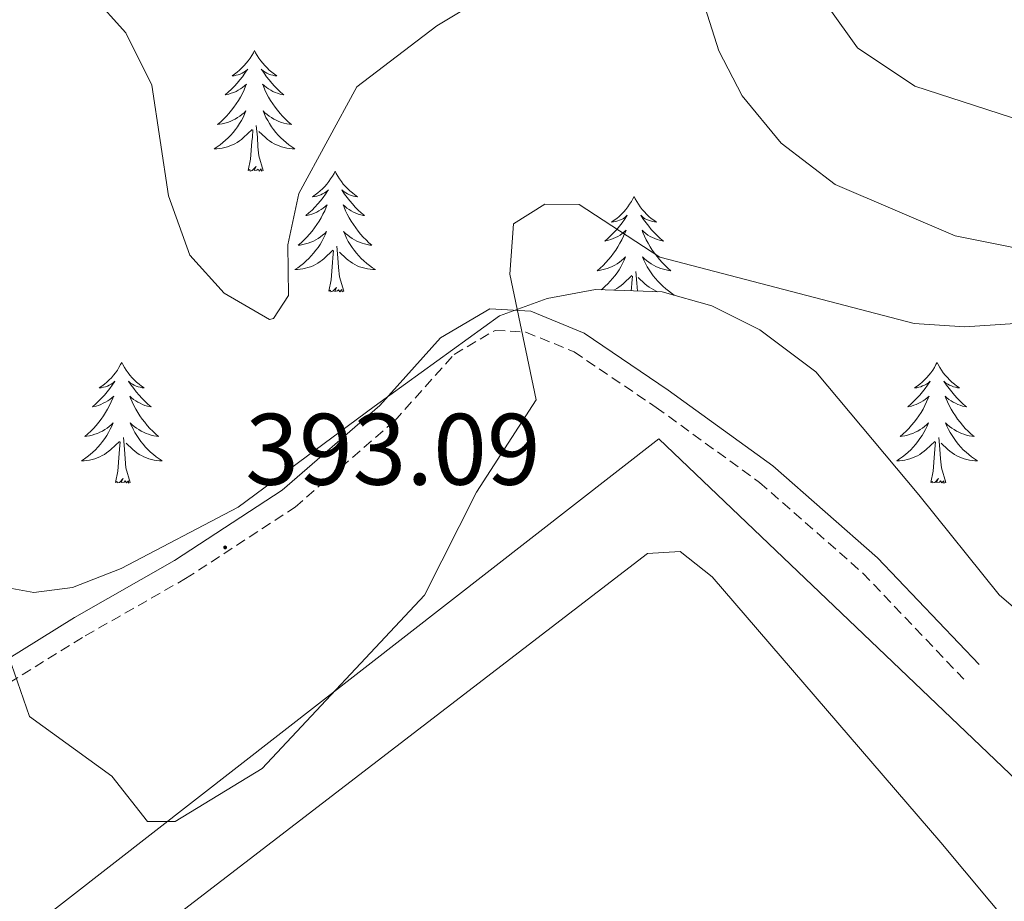
# Model space of a CAD drawing. Units: metres. Extents: x 600865 to 605363, y 4652423 to 4655457.
# Drawn here: x 604864 to 604961, y 4654391 to 4654478 of the extents above; entities that cross this region are included whole.
import ezdxf
from ezdxf.enums import TextEntityAlignment as Align

# ---------------------------------------------------------------- set-up
doc = ezdxf.new("R2010")
doc.units = ezdxf.units.M
doc.header["$MEASUREMENT"] = 0
doc.linetypes.add('TRAZOSX2', pattern=[1.5, 1, -0.5])
for name, color, linetype, lineweight in [('Carátula', 7, 'Continuous', 5), ('Level 15', 1, 'Continuous', 0), ('Level 20', 19, 'Continuous', 0), ('Level 21', 19, 'Continuous', 0), ('Level 35', 92, 'Continuous', 0), ('Level 36', 19, 'Continuous', 40), ('Level 41', 19, 'Continuous', 0), ('Level 5', 36, 'Continuous', 0), ('Level 52', 5, 'Continuous', 0), ('Level 7', 1, 'Continuous', 0)]:
    doc.layers.add(name, color=color, linetype=linetype, lineweight=lineweight)
doc.styles.add('Arial', font='ARIAL.TTF', dxfattribs={"height": 0.2})

# ---------------------------------------------------------------- blocks, each defined once
blk = doc.blocks.new('5PATER')
at = {"layer": 'Carátula', "linetype": 'Continuous', "lineweight": 5}
h = blk.add_hatch(color=250, dxfattribs=at)
edge = h.paths.add_edge_path()
edge.add_ellipse((0, 0.01), major_axis=(-1.33, -1.34), ratio=0.999422, start_angle=0, end_angle=360)

msp = doc.modelspace()

# ---------------------------------------------------------------- linework, layer by layer
at = {"layer": 'Level 15', "color": 5, "linetype": 'Continuous', "lineweight": 0}
msp.add_polyline3d([(604879.22, 4654389.53, 396.76), (604926.22, 4654425.6, 396.76), (604929.46, 4654425.78, 396.76), (604932.61, 4654423.28, 396.76), (604955.18, 4654397.09, 396.76), (605017.9, 4654322.02, 396.7), (605020.96, 4654317.13, 396.64), (605021, 4654316, 396.64), (605020.2, 4654313.95, 396.66), (605003.85, 4654298.78, 396.66), (604961, 4654263.89, 396.62), (604959.15, 4654264.66, 396.62), (604956.34, 4654266.86, 396.64), (604946.66, 4654278.18, 396.56), (604913.03, 4654319.55, 396.26), (604866.07, 4654375.44, 396.62), (604866.54, 4654377.82, 396.62), (604867.44, 4654379.81, 396.62), (604879.22, 4654389.53, 396.76)], dxfattribs=at)
at = {"layer": 'Level 20', "color": 19, "linetype": 'Continuous', "lineweight": 0, "ltscale": 0.5}
msp.add_polyline3d([(604852.37, 4654378.58, 395.03), (604927.34, 4654436.92, 395.01), (604987.25, 4654379.77, 393.78), (605039.61, 4654323.82, 396.47), (604959.48, 4654253.97, 395.01), (604852.37, 4654378.58, 395.03)], dxfattribs=at)
at = {"layer": 'Level 21', "color": 19, "linetype": 'Continuous', "lineweight": 0}
msp.add_polyline3d([(604832.66, 4654479.27, 389.91), (604830.1, 4654474.97, 390.66), (604828.77, 4654471.02, 391.24), (604823.02, 4654443.16, 394.57), (604823.37, 4654424, 396.18), (604824.13, 4654419.08, 396.4), (604828.73, 4654407.91, 396.38), (604836.48, 4654398.16, 396.14), (604848.66, 4654403.84, 395.33), (604859.42, 4654412.95, 395.01), (604869.64, 4654419.27, 393.78), (604879.53, 4654424.91, 392.91), (604890.16, 4654431.85, 392.83), (604899.8, 4654440.19, 394.06), (604905.78, 4654446.88, 394.83), (604910.66, 4654449.75, 394.85), (604914.69, 4654449.51, 395.11), (604919.96, 4654447.35, 395.83), (604928.27, 4654441.73, 396.3), (604938.59, 4654434.25, 396.66), (604948.94, 4654425.18, 396.96), (604958.96, 4654414.64, 396.7)], dxfattribs=at)
at = {"layer": 'Level 21', "color": 19, "linetype": 'TRAZOSX2', "lineweight": 0}
msp.add_polyline3d([(604837.82, 4654396.47, 395.9), (604849.8, 4654402.07, 395.33), (604860.65, 4654411.25, 395.01), (604870.71, 4654417.48, 393.78), (604880.62, 4654423.12, 392.91), (604891.42, 4654430.17, 392.83), (604901.27, 4654438.7, 394.06), (604907.12, 4654445.24, 394.83), (604911.17, 4654447.62, 394.85), (604914.22, 4654447.44, 395.11), (604918.97, 4654445.5, 395.83), (604927.07, 4654440.02, 396.3), (604937.29, 4654432.61, 396.66), (604947.49, 4654423.66, 396.96), (604957.44, 4654413.2, 396.7)], dxfattribs=at)
at = {"layer": 'Level 35', "color": 92, "linetype": 'Continuous', "lineweight": 0, "ltscale": 0.5}
msp.add_polyline3d([(604972.34, 4654411.76, 398.9), (604960.93, 4654421.51, 399.56), (604953.02, 4654431.38, 400.01), (604942.85, 4654443.51, 397.89), (604937.33, 4654447.66, 397.21), (604932.59, 4654450.05, 396.85), (604927.67, 4654451.42, 396.59), (604921.1, 4654451.64, 396.04), (604916.31, 4654450.75, 395.28), (604911.6, 4654449.04, 394.37), (604899.24, 4654440.11, 392.17), (604885.81, 4654430.17, 392.27), (604874.27, 4654424.12, 393.22), (604869.46, 4654422.23, 393.31), (604865.64, 4654421.74, 393.42), (604860.89, 4654422.6, 393.73), (604851.56, 4654426.73, 394.44), (604837.94, 4654434.97, 395.23), (604824.49, 4654442.12, 394.91), (604804.93, 4654453.98, 395.58), (604795.97, 4654458.27, 396.08), (604787.73, 4654460.94, 396.73), (604779.2, 4654461.35, 397.47), (604755.11, 4654458.6, 399)], dxfattribs=at)
at = {"layer": 'Level 36', "color": 92, "linetype": 'Continuous', "lineweight": 0}
for points in [[(604887.42, 4654475.24, 0.01), (604887.31, 4654475.02, 0.01), (604887.15, 4654474.75, 0.01), (604886.98, 4654474.48, 0.01), (604886.8, 4654474.23, 0.01), (604886.61, 4654473.98, 0.01), (604886.4, 4654473.74, 0.01), (604886.18, 4654473.52, 0.01), (604885.95, 4654473.3, 0.01), (604885.71, 4654473.1, 0.01), (604885.46, 4654472.9, 0.01), (604885.2, 4654472.73, 0.01), (604885.4, 4654472.75, 0.01), (604885.6, 4654472.79, 0.01), (604885.8, 4654472.84, 0.01), (604886, 4654472.91, 0.01), (604886.19, 4654473, 0.01), (604886.37, 4654473.1, 0.01), (604886.54, 4654473.21, 0.01), (604886.75, 4654473.4, 0.01), (604886.71, 4654473.33, 0.01), (604886.48, 4654472.99, 0.01), (604886.23, 4654472.65, 0.01), (604885.98, 4654472.33, 0.01), (604885.71, 4654472.01, 0.01), (604885.43, 4654471.71, 0.01), (604885.14, 4654471.41, 0.01), (604884.83, 4654471.13, 0.01), (604884.52, 4654470.86, 0.01), (604884.64, 4654470.88, 0.01), (604884.89, 4654470.94, 0.01), (604885.13, 4654471.01, 0.01), (604885.37, 4654471.1, 0.01), (604885.6, 4654471.2, 0.01), (604885.82, 4654471.32, 0.01), (604886.04, 4654471.45, 0.01), (604886.25, 4654471.6, 0.01), (604886.44, 4654471.75, 0.01), (604886.63, 4654471.92, 0.01), (604886.54, 4654471.7, 0.01), (604886.39, 4654471.34, 0.01), (604886.22, 4654470.99, 0.01), (604886.03, 4654470.64, 0.01), (604885.83, 4654470.3, 0.01), (604885.62, 4654469.97, 0.01), (604885.39, 4654469.65, 0.01), (604885.15, 4654469.34, 0.01), (604884.9, 4654469.03, 0.01), (604884.64, 4654468.74, 0.01), (604884.36, 4654468.46, 0.01), (604884.08, 4654468.19, 0.01), (604883.78, 4654467.93, 0.01), (604883.97, 4654467.96, 0.01), (604884.24, 4654468, 0.01), (604884.5, 4654468.07, 0.01), (604884.76, 4654468.14, 0.01), (604885.02, 4654468.24, 0.01), (604885.27, 4654468.35, 0.01), (604885.51, 4654468.47, 0.01), (604885.74, 4654468.61, 0.01), (604885.97, 4654468.76, 0.01), (604886.18, 4654468.92, 0.01), (604886.39, 4654469.1, 0.01), (604886.58, 4654469.29, 0.01), (604886.44, 4654468.96, 0.01)], [(604887.42, 4654475.24, 0.01), (604887.53, 4654475.02, 0.01), (604887.68, 4654474.75, 0.01), (604887.85, 4654474.48, 0.01), (604888.04, 4654474.23, 0.01), (604888.23, 4654473.98, 0.01), (604888.44, 4654473.74, 0.01), (604888.66, 4654473.52, 0.01), (604888.88, 4654473.3, 0.01), (604889.12, 4654473.1, 0.01), (604889.38, 4654472.9, 0.01), (604889.64, 4654472.73, 0.01), (604889.44, 4654472.75, 0.01), (604889.23, 4654472.79, 0.01), (604889.04, 4654472.84, 0.01), (604888.84, 4654472.91, 0.01), (604888.65, 4654473, 0.01), (604888.47, 4654473.1, 0.01), (604888.3, 4654473.21, 0.01), (604888.09, 4654473.4, 0.01), (604888.13, 4654473.33, 0.01), (604888.36, 4654472.99, 0.01), (604888.6, 4654472.65, 0.01), (604888.86, 4654472.33, 0.01), (604889.13, 4654472.01, 0.01), (604889.41, 4654471.71, 0.01), (604889.7, 4654471.41, 0.01), (604890, 4654471.13, 0.01), (604890.32, 4654470.86, 0.01), (604890.19, 4654470.88, 0.01), (604889.95, 4654470.94, 0.01), (604889.7, 4654471.01, 0.01), (604889.47, 4654471.1, 0.01), (604889.24, 4654471.2, 0.01), (604889.02, 4654471.32, 0.01), (604888.8, 4654471.45, 0.01), (604888.59, 4654471.6, 0.01), (604888.4, 4654471.75, 0.01), (604888.21, 4654471.92, 0.01), (604888.3, 4654471.7, 0.01), (604888.45, 4654471.34, 0.01), (604888.62, 4654470.99, 0.01), (604888.81, 4654470.64, 0.01), (604889.01, 4654470.3, 0.01), (604889.22, 4654469.97, 0.01), (604889.45, 4654469.65, 0.01), (604889.69, 4654469.34, 0.01), (604889.94, 4654469.03, 0.01), (604890.2, 4654468.74, 0.01), (604890.48, 4654468.46, 0.01), (604890.76, 4654468.19, 0.01), (604891.06, 4654467.93, 0.01), (604890.86, 4654467.96, 0.01), (604890.6, 4654468, 0.01), (604890.33, 4654468.07, 0.01), (604890.08, 4654468.14, 0.01), (604889.82, 4654468.24, 0.01), (604889.57, 4654468.35, 0.01), (604889.33, 4654468.47, 0.01), (604889.1, 4654468.61, 0.01), (604888.87, 4654468.76, 0.01), (604888.66, 4654468.92, 0.01), (604888.45, 4654469.1, 0.01), (604888.26, 4654469.29, 0.01), (604888.4, 4654468.96, 0.01)], [(604886.441, 4654468.956, 0.01), (604886.291, 4654468.636, 0.01), (604886.121, 4654468.316, 0.01), (604885.941, 4654468.016, 0.01), (604885.741, 4654467.717, 0.01), (604885.531, 4654467.427, 0.01), (604885.301, 4654467.157, 0.01), (604885.071, 4654466.887, 0.01), (604884.821, 4654466.627, 0.01), (604884.571, 4654466.377, 0.01), (604884.301, 4654466.147, 0.01), (604884.021, 4654465.927, 0.01), (604883.731, 4654465.717, 0.01), (604883.441, 4654465.527, 0.01), (604883.701, 4654465.537, 0.01), (604883.971, 4654465.557, 0.01), (604884.231, 4654465.597, 0.01), (604884.491, 4654465.657, 0.01), (604884.741, 4654465.727, 0.01), (604884.991, 4654465.817, 0.01), (604885.241, 4654465.917, 0.01), (604885.481, 4654466.037, 0.01), (604885.701, 4654466.167, 0.01), (604885.931, 4654466.317, 0.01), (604886.141, 4654466.467, 0.01), (604886.341, 4654466.637, 0.01), (604887.19, 4654467.437, 0.01)], [(604888.4, 4654468.956, 0.01), (604888.55, 4654468.637, 0.01), (604888.72, 4654468.317, 0.01), (604888.9, 4654468.017, 0.01), (604889.1, 4654467.717, 0.01), (604889.31, 4654467.427, 0.01), (604889.53, 4654467.157, 0.01), (604889.77, 4654466.887, 0.01), (604890.01, 4654466.627, 0.01), (604890.27, 4654466.377, 0.01), (604890.54, 4654466.147, 0.01), (604890.82, 4654465.927, 0.01), (604891.109, 4654465.718, 0.01), (604891.399, 4654465.528, 0.01), (604891.129, 4654465.538, 0.01), (604890.87, 4654465.558, 0.01), (604890.61, 4654465.598, 0.01), (604890.35, 4654465.658, 0.01), (604890.1, 4654465.727, 0.01), (604889.84, 4654465.817, 0.01), (604889.6, 4654465.917, 0.01), (604889.36, 4654466.037, 0.01), (604889.13, 4654466.167, 0.01), (604888.91, 4654466.317, 0.01), (604888.7, 4654466.467, 0.01), (604888.5, 4654466.637, 0.01), (604887.84, 4654467.257, 0.01)], [(604888.27, 4654463.39, 0.01), (604887.84, 4654464.83, 0.01), (604887.75, 4654465.74, 0.01), (604887.7, 4654466.69, 0.01), (604887.6, 4654467.85, 0.01)], [(604886.8, 4654463.39, 0.01), (604887.04, 4654464.51, 0.01), (604887.16, 4654466.25, 0.01), (604887.21, 4654466.69, 0.01), (604887.27, 4654467.41, 0.01)], [(604888.27, 4654463.39, 0.01), (604888.1, 4654463.32, 0.01), (604888.08, 4654463.56, 0.01), (604887.89, 4654463.34, 0.01), (604887.77, 4654463.54, 0.01), (604887.64, 4654463.44, 0.01), (604887.38, 4654463.38, 0.01), (604887.57, 4654463.78, 0.01), (604887.19, 4654463.4, 0.01), (604887, 4654463.34, 0.01), (604886.96, 4654463.5, 0.01), (604886.8, 4654463.39, 0.01)], [(604895.38, 4654463.32, 0.01), (604895.27, 4654463.11, 0.01), (604895.11, 4654462.83, 0.01), (604894.94, 4654462.56, 0.01), (604894.76, 4654462.31, 0.01), (604894.57, 4654462.06, 0.01), (604894.36, 4654461.82, 0.01), (604894.14, 4654461.6, 0.01), (604893.91, 4654461.38, 0.01), (604893.67, 4654461.18, 0.01), (604893.42, 4654460.99, 0.01), (604893.16, 4654460.81, 0.01), (604893.36, 4654460.83, 0.01), (604893.56, 4654460.87, 0.01), (604893.76, 4654460.92, 0.01), (604893.96, 4654460.99, 0.01), (604894.15, 4654461.08, 0.01), (604894.33, 4654461.18, 0.01), (604894.5, 4654461.29, 0.01), (604894.71, 4654461.48, 0.01), (604894.67, 4654461.42, 0.01), (604894.44, 4654461.07, 0.01), (604894.19, 4654460.73, 0.01), (604893.94, 4654460.41, 0.01), (604893.67, 4654460.09, 0.01), (604893.39, 4654459.79, 0.01), (604893.1, 4654459.49, 0.01), (604892.79, 4654459.21, 0.01), (604892.48, 4654458.94, 0.01), (604892.6, 4654458.96, 0.01), (604892.85, 4654459.02, 0.01), (604893.09, 4654459.09, 0.01), (604893.33, 4654459.18, 0.01), (604893.56, 4654459.28, 0.01), (604893.78, 4654459.4, 0.01), (604894, 4654459.53, 0.01), (604894.21, 4654459.68, 0.01), (604894.4, 4654459.84, 0.01), (604894.59, 4654460, 0.01), (604894.5, 4654459.78, 0.01), (604894.35, 4654459.42, 0.01), (604894.18, 4654459.07, 0.01), (604893.99, 4654458.72, 0.01), (604893.79, 4654458.38, 0.01), (604893.58, 4654458.05, 0.01), (604893.35, 4654457.73, 0.01), (604893.11, 4654457.42, 0.01), (604892.86, 4654457.11, 0.01), (604892.6, 4654456.82, 0.01), (604892.32, 4654456.54, 0.01), (604892.04, 4654456.27, 0.01), (604891.74, 4654456.01, 0.01), (604891.93, 4654456.04, 0.01), (604892.2, 4654456.08, 0.01), (604892.46, 4654456.15, 0.01), (604892.72, 4654456.23, 0.01), (604892.98, 4654456.32, 0.01), (604893.23, 4654456.43, 0.01), (604893.47, 4654456.55, 0.01), (604893.7, 4654456.69, 0.01), (604893.93, 4654456.84, 0.01), (604894.14, 4654457, 0.01), (604894.35, 4654457.18, 0.01), (604894.54, 4654457.37, 0.01), (604894.4, 4654457.04, 0.01)], [(604895.38, 4654463.32, 0.01), (604895.49, 4654463.11, 0.01), (604895.64, 4654462.83, 0.01), (604895.81, 4654462.56, 0.01), (604896, 4654462.31, 0.01), (604896.19, 4654462.06, 0.01), (604896.4, 4654461.82, 0.01), (604896.62, 4654461.6, 0.01), (604896.84, 4654461.38, 0.01), (604897.08, 4654461.18, 0.01), (604897.34, 4654460.99, 0.01), (604897.6, 4654460.81, 0.01), (604897.4, 4654460.83, 0.01), (604897.19, 4654460.87, 0.01), (604897, 4654460.92, 0.01), (604896.8, 4654460.99, 0.01), (604896.61, 4654461.08, 0.01), (604896.43, 4654461.18, 0.01), (604896.26, 4654461.29, 0.01), (604896.05, 4654461.48, 0.01), (604896.09, 4654461.42, 0.01), (604896.32, 4654461.07, 0.01), (604896.56, 4654460.73, 0.01), (604896.82, 4654460.41, 0.01), (604897.09, 4654460.09, 0.01), (604897.37, 4654459.79, 0.01), (604897.66, 4654459.49, 0.01), (604897.96, 4654459.21, 0.01), (604898.28, 4654458.94, 0.01), (604898.15, 4654458.96, 0.01), (604897.91, 4654459.02, 0.01), (604897.66, 4654459.09, 0.01), (604897.43, 4654459.18, 0.01), (604897.2, 4654459.28, 0.01), (604896.98, 4654459.4, 0.01), (604896.76, 4654459.53, 0.01), (604896.55, 4654459.68, 0.01), (604896.36, 4654459.84, 0.01), (604896.17, 4654460, 0.01), (604896.26, 4654459.78, 0.01), (604896.41, 4654459.42, 0.01), (604896.58, 4654459.07, 0.01), (604896.77, 4654458.72, 0.01), (604896.97, 4654458.38, 0.01), (604897.18, 4654458.05, 0.01), (604897.41, 4654457.73, 0.01), (604897.65, 4654457.42, 0.01), (604897.9, 4654457.11, 0.01), (604898.16, 4654456.82, 0.01), (604898.44, 4654456.54, 0.01), (604898.72, 4654456.27, 0.01), (604899.02, 4654456.01, 0.01), (604898.82, 4654456.04, 0.01), (604898.56, 4654456.08, 0.01), (604898.29, 4654456.15, 0.01), (604898.04, 4654456.23, 0.01), (604897.78, 4654456.32, 0.01), (604897.53, 4654456.43, 0.01), (604897.29, 4654456.55, 0.01), (604897.06, 4654456.69, 0.01), (604896.83, 4654456.84, 0.01), (604896.62, 4654457, 0.01), (604896.41, 4654457.18, 0.01), (604896.22, 4654457.37, 0.01), (604896.36, 4654457.04, 0.01)], [(604924.89, 4654460.82, 0.01), (604924.78, 4654460.6, 0.01), (604924.63, 4654460.32, 0.01), (604924.46, 4654460.06, 0.01), (604924.28, 4654459.8, 0.01), (604924.08, 4654459.55, 0.01), (604923.88, 4654459.31, 0.01), (604923.66, 4654459.09, 0.01), (604923.43, 4654458.87, 0.01), (604923.19, 4654458.67, 0.01), (604922.94, 4654458.48, 0.01), (604922.68, 4654458.3, 0.01), (604922.88, 4654458.32, 0.01), (604923.08, 4654458.36, 0.01), (604923.28, 4654458.42, 0.01), (604923.47, 4654458.48, 0.01), (604923.66, 4654458.57, 0.01), (604923.84, 4654458.67, 0.01), (604924.02, 4654458.78, 0.01), (604924.22, 4654458.97, 0.01), (604924.18, 4654458.91, 0.01), (604923.95, 4654458.56, 0.01), (604923.71, 4654458.23, 0.01), (604923.45, 4654457.9, 0.01), (604923.18, 4654457.58, 0.01), (604922.9, 4654457.28, 0.01), (604922.61, 4654456.98, 0.01), (604922.31, 4654456.7, 0.01), (604922, 4654456.43, 0.01), (604922.12, 4654456.45, 0.01), (604922.36, 4654456.51, 0.01), (604922.61, 4654456.58, 0.01), (604922.84, 4654456.67, 0.01), (604923.07, 4654456.78, 0.01), (604923.3, 4654456.89, 0.01), (604923.51, 4654457.02, 0.01), (604923.72, 4654457.17, 0.01), (604923.92, 4654457.33, 0.01)], [(604924.89, 4654460.82, 0.01), (604925, 4654460.6, 0.01), (604925.16, 4654460.32, 0.01), (604925.33, 4654460.06, 0.01), (604925.51, 4654459.8, 0.01), (604925.7, 4654459.55, 0.01), (604925.91, 4654459.31, 0.01), (604926.13, 4654459.09, 0.01), (604926.36, 4654458.87, 0.01), (604926.6, 4654458.67, 0.01), (604926.85, 4654458.48, 0.01), (604927.11, 4654458.3, 0.01), (604926.91, 4654458.32, 0.01), (604926.71, 4654458.36, 0.01), (604926.51, 4654458.42, 0.01), (604926.31, 4654458.48, 0.01), (604926.12, 4654458.57, 0.01), (604925.94, 4654458.67, 0.01), (604925.77, 4654458.78, 0.01), (604925.56, 4654458.97, 0.01), (604925.61, 4654458.91, 0.01), (604925.84, 4654458.56, 0.01), (604926.08, 4654458.23, 0.01), (604926.34, 4654457.9, 0.01), (604926.6, 4654457.58, 0.01), (604926.88, 4654457.28, 0.01), (604927.18, 4654456.98, 0.01), (604927.48, 4654456.7, 0.01), (604927.79, 4654456.43, 0.01), (604927.67, 4654456.45, 0.01), (604927.42, 4654456.51, 0.01), (604927.18, 4654456.58, 0.01), (604926.94, 4654456.67, 0.01), (604926.71, 4654456.78, 0.01), (604926.49, 4654456.89, 0.01), (604926.27, 4654457.02, 0.01), (604926.07, 4654457.17, 0.01), (604925.87, 4654457.33, 0.01), (604925.68, 4654457.5, 0.01)], [(604894.399, 4654457.04, 0.01), (604894.249, 4654456.72, 0.01), (604894.079, 4654456.4, 0.01), (604893.899, 4654456.1, 0.01), (604893.699, 4654455.8, 0.01), (604893.489, 4654455.52, 0.01), (604893.259, 4654455.24, 0.01), (604893.029, 4654454.971, 0.01), (604892.779, 4654454.711, 0.01), (604892.529, 4654454.471, 0.01), (604892.259, 4654454.231, 0.01), (604891.979, 4654454.011, 0.01), (604891.689, 4654453.801, 0.01), (604891.399, 4654453.611, 0.01), (604891.659, 4654453.621, 0.01), (604891.929, 4654453.641, 0.01), (604892.189, 4654453.681, 0.01), (604892.449, 4654453.741, 0.01), (604892.699, 4654453.811, 0.01), (604892.949, 4654453.901, 0.01), (604893.199, 4654454.001, 0.01), (604893.439, 4654454.121, 0.01), (604893.659, 4654454.251, 0.01), (604893.889, 4654454.401, 0.01), (604894.099, 4654454.551, 0.01), (604894.299, 4654454.721, 0.01), (604895.149, 4654455.521, 0.01)], [(604896.358, 4654457.04, 0.01), (604896.508, 4654456.72, 0.01), (604896.678, 4654456.401, 0.01), (604896.858, 4654456.101, 0.01), (604897.058, 4654455.801, 0.01), (604897.268, 4654455.521, 0.01), (604897.488, 4654455.241, 0.01), (604897.728, 4654454.971, 0.01), (604897.968, 4654454.711, 0.01), (604898.228, 4654454.471, 0.01), (604898.498, 4654454.231, 0.01), (604898.778, 4654454.011, 0.01), (604899.068, 4654453.801, 0.01), (604899.358, 4654453.611, 0.01), (604899.088, 4654453.621, 0.01), (604898.828, 4654453.641, 0.01), (604898.568, 4654453.681, 0.01), (604898.308, 4654453.741, 0.01), (604898.058, 4654453.811, 0.01), (604897.798, 4654453.901, 0.01), (604897.558, 4654454.001, 0.01), (604897.318, 4654454.121, 0.01), (604897.088, 4654454.251, 0.01), (604896.868, 4654454.401, 0.01), (604896.658, 4654454.551, 0.01), (604896.458, 4654454.721, 0.01), (604895.798, 4654455.341, 0.01)], [(604923.922, 4654457.333, 0.01), (604924.102, 4654457.503, 0.01), (604924.022, 4654457.283, 0.01), (604923.862, 4654456.913, 0.01), (604923.692, 4654456.563, 0.01), (604923.502, 4654456.213, 0.01), (604923.303, 4654455.873, 0.01), (604923.093, 4654455.543, 0.01), (604922.863, 4654455.223, 0.01), (604922.633, 4654454.913, 0.01), (604922.383, 4654454.603, 0.01), (604922.113, 4654454.313, 0.01), (604921.843, 4654454.034, 0.01), (604921.553, 4654453.764, 0.01), (604921.253, 4654453.504, 0.01), (604921.453, 4654453.534, 0.01), (604921.723, 4654453.584, 0.01), (604921.983, 4654453.644, 0.01), (604922.243, 4654453.724, 0.01), (604922.493, 4654453.814, 0.01), (604922.743, 4654453.924, 0.01), (604922.983, 4654454.044, 0.01), (604923.223, 4654454.184, 0.01), (604923.442, 4654454.334, 0.01), (604923.662, 4654454.504, 0.01), (604923.862, 4654454.674, 0.01), (604924.062, 4654454.863, 0.01), (604923.922, 4654454.534, 0.01), (604923.762, 4654454.214, 0.01), (604923.592, 4654453.904, 0.01), (604923.412, 4654453.594, 0.01), (604923.213, 4654453.304, 0.01), (604923.003, 4654453.014, 0.01), (604922.783, 4654452.734, 0.01), (604922.543, 4654452.464, 0.01), (604922.303, 4654452.204, 0.01), (604922.043, 4654451.964, 0.01), (604921.773, 4654451.724, 0.01), (604921.653, 4654451.624, 0.01)], [(604925.682, 4654457.503, 0.01), (604925.772, 4654457.283, 0.01), (604925.932, 4654456.913, 0.01), (604926.102, 4654456.563, 0.01), (604926.282, 4654456.213, 0.01), (604926.482, 4654455.873, 0.01), (604926.692, 4654455.544, 0.01), (604926.922, 4654455.224, 0.01), (604927.162, 4654454.914, 0.01), (604927.412, 4654454.604, 0.01), (604927.682, 4654454.314, 0.01), (604927.951, 4654454.034, 0.01), (604928.241, 4654453.764, 0.01), (604928.531, 4654453.504, 0.01), (604928.341, 4654453.534, 0.01), (604928.071, 4654453.584, 0.01), (604927.812, 4654453.644, 0.01), (604927.552, 4654453.724, 0.01), (604927.292, 4654453.814, 0.01), (604927.052, 4654453.924, 0.01), (604926.802, 4654454.044, 0.01), (604926.572, 4654454.184, 0.01), (604926.352, 4654454.334, 0.01), (604926.132, 4654454.504, 0.01), (604925.922, 4654454.674, 0.01), (604925.732, 4654454.864, 0.01), (604925.872, 4654454.534, 0.01), (604926.022, 4654454.214, 0.01), (604926.192, 4654453.904, 0.01), (604926.382, 4654453.594, 0.01), (604926.572, 4654453.304, 0.01), (604926.782, 4654453.014, 0.01), (604927.012, 4654452.734, 0.01), (604927.242, 4654452.464, 0.01), (604927.492, 4654452.205, 0.01), (604927.752, 4654451.965, 0.01), (604928.021, 4654451.725, 0.01), (604928.291, 4654451.505, 0.01), (604928.581, 4654451.295, 0.01), (604928.871, 4654451.105, 0.01), (604928.801, 4654451.105, 0.01)], [(604896.23, 4654451.47, 0.01), (604895.8, 4654452.91, 0.01), (604895.71, 4654453.82, 0.01), (604895.66, 4654454.77, 0.01), (604895.56, 4654455.93, 0.01)], [(604894.76, 4654451.47, 0.01), (604895, 4654452.59, 0.01), (604895.12, 4654454.33, 0.01), (604895.17, 4654454.77, 0.01), (604895.23, 4654455.49, 0.01)], [(604922.89, 4654451.58, 0.01), (604922.95, 4654451.61, 0.01), (604923.18, 4654451.74, 0.01), (604923.4, 4654451.89, 0.01), (604923.61, 4654452.05, 0.01), (604923.82, 4654452.22, 0.01), (604924.66, 4654453.02, 0.01)], [(604924.61, 4654451.52, 0.01), (604924.63, 4654451.83, 0.01), (604924.68, 4654452.26, 0.01), (604924.74, 4654452.98, 0.01)], [(604925.22, 4654451.5, 0.01), (604925.18, 4654452.26, 0.01), (604925.08, 4654453.42, 0.01)], [(604927.22, 4654451.43, 0.01), (604927.08, 4654451.5, 0.01), (604926.84, 4654451.61, 0.01), (604926.61, 4654451.74, 0.01), (604926.38, 4654451.89, 0.01), (604926.17, 4654452.05, 0.01), (604925.97, 4654452.22, 0.01), (604925.31, 4654452.84, 0.01)], [(604896.23, 4654451.47, 0.01), (604896.06, 4654451.41, 0.01), (604896.04, 4654451.64, 0.01), (604895.85, 4654451.42, 0.01), (604895.73, 4654451.63, 0.01), (604895.6, 4654451.52, 0.01), (604895.34, 4654451.46, 0.01), (604895.53, 4654451.86, 0.01), (604895.15, 4654451.48, 0.01), (604894.96, 4654451.42, 0.01), (604894.92, 4654451.58, 0.01), (604894.76, 4654451.47, 0.01)], [(604874.31, 4654444.46, 0.01), (604874.2, 4654444.24, 0.01), (604874.04, 4654443.96, 0.01), (604873.88, 4654443.7, 0.01), (604873.7, 4654443.44, 0.01), (604873.5, 4654443.19, 0.01), (604873.29, 4654442.95, 0.01), (604873.08, 4654442.73, 0.01), (604872.84, 4654442.51, 0.01), (604872.6, 4654442.31, 0.01), (604872.35, 4654442.12, 0.01), (604872.09, 4654441.94, 0.01), (604872.29, 4654441.96, 0.01), (604872.5, 4654442, 0.01), (604872.7, 4654442.06, 0.01), (604872.89, 4654442.12, 0.01), (604873.08, 4654442.21, 0.01), (604873.26, 4654442.31, 0.01), (604873.43, 4654442.42, 0.01), (604873.64, 4654442.61, 0.01), (604873.6, 4654442.55, 0.01), (604873.37, 4654442.2, 0.01), (604873.12, 4654441.87, 0.01), (604872.87, 4654441.54, 0.01), (604872.6, 4654441.22, 0.01), (604872.32, 4654440.92, 0.01), (604872.03, 4654440.62, 0.01), (604871.73, 4654440.34, 0.01), (604871.41, 4654440.07, 0.01), (604871.54, 4654440.09, 0.01), (604871.78, 4654440.15, 0.01), (604872.02, 4654440.22, 0.01), (604872.26, 4654440.31, 0.01), (604872.49, 4654440.42, 0.01), (604872.72, 4654440.53, 0.01), (604872.93, 4654440.66, 0.01), (604873.14, 4654440.81, 0.01), (604873.34, 4654440.97, 0.01), (604873.52, 4654441.14, 0.01), (604873.43, 4654440.92, 0.01), (604873.28, 4654440.55, 0.01), (604873.11, 4654440.2, 0.01), (604872.92, 4654439.85, 0.01), (604872.72, 4654439.51, 0.01), (604872.51, 4654439.18, 0.01), (604872.28, 4654438.86, 0.01), (604872.04, 4654438.55, 0.01), (604871.79, 4654438.24, 0.01), (604871.53, 4654437.95, 0.01), (604871.25, 4654437.67, 0.01), (604870.97, 4654437.4, 0.01), (604870.67, 4654437.14, 0.01), (604870.87, 4654437.17, 0.01), (604871.13, 4654437.22, 0.01), (604871.4, 4654437.28, 0.01), (604871.66, 4654437.36, 0.01), (604871.91, 4654437.45, 0.01), (604872.16, 4654437.56, 0.01), (604872.4, 4654437.68, 0.01), (604872.63, 4654437.82, 0.01), (604872.86, 4654437.97, 0.01), (604873.07, 4654438.14, 0.01), (604873.28, 4654438.31, 0.01), (604873.48, 4654438.5, 0.01), (604873.33, 4654438.17, 0.01)], [(604874.31, 4654444.46, 0.01), (604874.42, 4654444.24, 0.01), (604874.58, 4654443.96, 0.01), (604874.74, 4654443.7, 0.01), (604874.93, 4654443.44, 0.01), (604875.12, 4654443.19, 0.01), (604875.33, 4654442.95, 0.01), (604875.55, 4654442.73, 0.01), (604875.78, 4654442.51, 0.01), (604876.02, 4654442.31, 0.01), (604876.27, 4654442.12, 0.01), (604876.53, 4654441.94, 0.01), (604876.33, 4654441.96, 0.01), (604876.13, 4654442, 0.01), (604875.93, 4654442.06, 0.01), (604875.73, 4654442.12, 0.01), (604875.54, 4654442.21, 0.01), (604875.36, 4654442.31, 0.01), (604875.19, 4654442.42, 0.01), (604874.98, 4654442.61, 0.01), (604875.02, 4654442.55, 0.01), (604875.25, 4654442.2, 0.01), (604875.5, 4654441.87, 0.01), (604875.75, 4654441.54, 0.01), (604876.02, 4654441.22, 0.01), (604876.3, 4654440.92, 0.01), (604876.59, 4654440.62, 0.01), (604876.9, 4654440.34, 0.01), (604877.21, 4654440.07, 0.01), (604877.08, 4654440.09, 0.01), (604876.84, 4654440.15, 0.01), (604876.6, 4654440.22, 0.01), (604876.36, 4654440.31, 0.01), (604876.13, 4654440.42, 0.01), (604875.91, 4654440.53, 0.01), (604875.69, 4654440.66, 0.01), (604875.48, 4654440.81, 0.01), (604875.29, 4654440.97, 0.01), (604875.1, 4654441.14, 0.01), (604875.19, 4654440.92, 0.01), (604875.34, 4654440.55, 0.01), (604875.52, 4654440.2, 0.01), (604875.7, 4654439.85, 0.01), (604875.9, 4654439.51, 0.01), (604876.11, 4654439.18, 0.01), (604876.34, 4654438.86, 0.01), (604876.58, 4654438.55, 0.01), (604876.83, 4654438.24, 0.01), (604877.09, 4654437.95, 0.01), (604877.37, 4654437.67, 0.01), (604877.66, 4654437.4, 0.01), (604877.95, 4654437.14, 0.01), (604877.76, 4654437.17, 0.01), (604877.49, 4654437.22, 0.01), (604877.23, 4654437.28, 0.01), (604876.97, 4654437.36, 0.01), (604876.71, 4654437.45, 0.01), (604876.46, 4654437.56, 0.01), (604876.22, 4654437.68, 0.01), (604875.99, 4654437.82, 0.01), (604875.76, 4654437.97, 0.01), (604875.55, 4654438.14, 0.01), (604875.34, 4654438.31, 0.01), (604875.15, 4654438.5, 0.01), (604875.29, 4654438.17, 0.01)], [(604954.82, 4654444.46, 0.01), (604954.7, 4654444.24, 0.01), (604954.55, 4654443.96, 0.01), (604954.38, 4654443.7, 0.01), (604954.2, 4654443.44, 0.01), (604954, 4654443.19, 0.01), (604953.8, 4654442.96, 0.01), (604953.58, 4654442.73, 0.01), (604953.35, 4654442.51, 0.01), (604953.11, 4654442.31, 0.01), (604952.86, 4654442.12, 0.01), (604952.6, 4654441.94, 0.01), (604952.8, 4654441.96, 0.01), (604953, 4654442, 0.01), (604953.2, 4654442.06, 0.01), (604953.39, 4654442.13, 0.01), (604953.58, 4654442.21, 0.01), (604953.76, 4654442.31, 0.01), (604953.94, 4654442.42, 0.01), (604954.14, 4654442.61, 0.01), (604954.1, 4654442.55, 0.01), (604953.87, 4654442.2, 0.01), (604953.63, 4654441.87, 0.01), (604953.37, 4654441.54, 0.01), (604953.1, 4654441.22, 0.01), (604952.82, 4654440.92, 0.01), (604952.53, 4654440.63, 0.01), (604952.23, 4654440.34, 0.01), (604951.92, 4654440.07, 0.01), (604952.04, 4654440.1, 0.01), (604952.29, 4654440.15, 0.01), (604952.53, 4654440.23, 0.01), (604952.76, 4654440.31, 0.01), (604953, 4654440.42, 0.01), (604953.22, 4654440.54, 0.01), (604953.44, 4654440.67, 0.01), (604953.64, 4654440.81, 0.01), (604953.84, 4654440.97, 0.01), (604954.03, 4654441.14, 0.01), (604953.94, 4654440.92, 0.01), (604953.78, 4654440.56, 0.01), (604953.61, 4654440.2, 0.01), (604953.43, 4654439.85, 0.01), (604953.23, 4654439.51, 0.01), (604953.01, 4654439.18, 0.01), (604952.79, 4654438.86, 0.01), (604952.55, 4654438.55, 0.01), (604952.3, 4654438.25, 0.01), (604952.03, 4654437.95, 0.01), (604951.76, 4654437.67, 0.01), (604951.47, 4654437.4, 0.01), (604951.17, 4654437.14, 0.01), (604951.37, 4654437.17, 0.01), (604951.64, 4654437.22, 0.01), (604951.9, 4654437.28, 0.01), (604952.16, 4654437.36, 0.01), (604952.41, 4654437.45, 0.01), (604952.66, 4654437.56, 0.01), (604952.9, 4654437.68, 0.01), (604953.14, 4654437.82, 0.01), (604953.36, 4654437.97, 0.01), (604953.58, 4654438.14, 0.01), (604953.78, 4654438.31, 0.01), (604953.98, 4654438.5, 0.01), (604953.84, 4654438.17, 0.01)], [(604954.82, 4654444.46, 0.01), (604954.93, 4654444.24, 0.01), (604955.08, 4654443.96, 0.01), (604955.25, 4654443.7, 0.01), (604955.43, 4654443.44, 0.01), (604955.62, 4654443.19, 0.01), (604955.83, 4654442.96, 0.01), (604956.05, 4654442.73, 0.01), (604956.28, 4654442.51, 0.01), (604956.52, 4654442.31, 0.01), (604956.77, 4654442.12, 0.01), (604957.03, 4654441.94, 0.01), (604956.83, 4654441.96, 0.01), (604956.63, 4654442, 0.01), (604956.43, 4654442.06, 0.01), (604956.24, 4654442.13, 0.01), (604956.05, 4654442.21, 0.01), (604955.87, 4654442.31, 0.01), (604955.69, 4654442.42, 0.01), (604955.49, 4654442.61, 0.01), (604955.53, 4654442.55, 0.01), (604955.76, 4654442.2, 0.01), (604956, 4654441.87, 0.01), (604956.26, 4654441.54, 0.01), (604956.52, 4654441.22, 0.01), (604956.8, 4654440.92, 0.01), (604957.1, 4654440.63, 0.01), (604957.4, 4654440.34, 0.01), (604957.71, 4654440.07, 0.01), (604957.59, 4654440.1, 0.01), (604957.34, 4654440.15, 0.01), (604957.1, 4654440.23, 0.01), (604956.86, 4654440.31, 0.01), (604956.63, 4654440.42, 0.01), (604956.41, 4654440.54, 0.01), (604956.2, 4654440.67, 0.01), (604955.99, 4654440.81, 0.01), (604955.79, 4654440.97, 0.01), (604955.6, 4654441.14, 0.01), (604955.69, 4654440.92, 0.01), (604955.85, 4654440.56, 0.01), (604956.02, 4654440.2, 0.01), (604956.2, 4654439.85, 0.01), (604956.4, 4654439.51, 0.01), (604956.62, 4654439.18, 0.01), (604956.84, 4654438.86, 0.01), (604957.08, 4654438.55, 0.01), (604957.33, 4654438.25, 0.01), (604957.6, 4654437.95, 0.01), (604957.87, 4654437.67, 0.01), (604958.16, 4654437.4, 0.01), (604958.46, 4654437.14, 0.01), (604958.26, 4654437.17, 0.01), (604957.99, 4654437.22, 0.01), (604957.73, 4654437.28, 0.01), (604957.47, 4654437.36, 0.01), (604957.22, 4654437.45, 0.01), (604956.97, 4654437.56, 0.01), (604956.73, 4654437.68, 0.01), (604956.49, 4654437.82, 0.01), (604956.27, 4654437.97, 0.01), (604956.05, 4654438.14, 0.01), (604955.85, 4654438.31, 0.01), (604955.65, 4654438.5, 0.01), (604955.79, 4654438.17, 0.01)], [(604873.333, 4654438.173, 0.01), (604873.183, 4654437.853, 0.01), (604873.013, 4654437.543, 0.01), (604872.833, 4654437.233, 0.01), (604872.633, 4654436.943, 0.01), (604872.423, 4654436.653, 0.01), (604872.203, 4654436.373, 0.01), (604871.963, 4654436.103, 0.01), (604871.724, 4654435.844, 0.01), (604871.464, 4654435.604, 0.01), (604871.194, 4654435.364, 0.01), (604870.914, 4654435.144, 0.01), (604870.624, 4654434.934, 0.01), (604870.334, 4654434.744, 0.01), (604870.604, 4654434.754, 0.01), (604870.864, 4654434.784, 0.01), (604871.124, 4654434.824, 0.01), (604871.384, 4654434.874, 0.01), (604871.644, 4654434.954, 0.01), (604871.883, 4654435.034, 0.01), (604872.133, 4654435.144, 0.01), (604872.373, 4654435.254, 0.01), (604872.603, 4654435.384, 0.01), (604872.823, 4654435.534, 0.01), (604873.033, 4654435.694, 0.01), (604873.243, 4654435.864, 0.01), (604874.083, 4654436.664, 0.01)], [(604875.293, 4654438.173, 0.01), (604875.443, 4654437.853, 0.01), (604875.613, 4654437.543, 0.01), (604875.803, 4654437.234, 0.01), (604875.993, 4654436.944, 0.01), (604876.203, 4654436.654, 0.01), (604876.422, 4654436.374, 0.01), (604876.662, 4654436.104, 0.01), (604876.912, 4654435.844, 0.01), (604877.162, 4654435.604, 0.01), (604877.432, 4654435.364, 0.01), (604877.712, 4654435.144, 0.01), (604878.002, 4654434.934, 0.01), (604878.292, 4654434.744, 0.01), (604878.032, 4654434.754, 0.01), (604877.762, 4654434.784, 0.01), (604877.502, 4654434.824, 0.01), (604877.242, 4654434.874, 0.01), (604876.992, 4654434.954, 0.01), (604876.742, 4654435.034, 0.01), (604876.492, 4654435.144, 0.01), (604876.263, 4654435.254, 0.01), (604876.023, 4654435.384, 0.01), (604875.803, 4654435.534, 0.01), (604875.593, 4654435.694, 0.01), (604875.393, 4654435.864, 0.01), (604874.733, 4654436.484, 0.01)], [(604953.836, 4654438.171, 0.01), (604953.676, 4654437.851, 0.01), (604953.506, 4654437.541, 0.01), (604953.326, 4654437.231, 0.01), (604953.126, 4654436.941, 0.01), (604952.916, 4654436.651, 0.01), (604952.696, 4654436.371, 0.01), (604952.466, 4654436.101, 0.01), (604952.216, 4654435.841, 0.01), (604951.956, 4654435.601, 0.01), (604951.686, 4654435.361, 0.01), (604951.406, 4654435.141, 0.01), (604951.116, 4654434.931, 0.01), (604950.836, 4654434.741, 0.01), (604951.096, 4654434.751, 0.01), (604951.356, 4654434.781, 0.01), (604951.616, 4654434.821, 0.01), (604951.876, 4654434.881, 0.01), (604952.136, 4654434.951, 0.01), (604952.386, 4654435.031, 0.01), (604952.626, 4654435.141, 0.01), (604952.866, 4654435.251, 0.01), (604953.096, 4654435.381, 0.01), (604953.316, 4654435.531, 0.01), (604953.536, 4654435.691, 0.01), (604953.736, 4654435.861, 0.01), (604954.586, 4654436.661, 0.01)], [(604955.785, 4654438.171, 0.01), (604955.945, 4654437.851, 0.01), (604956.115, 4654437.541, 0.01), (604956.295, 4654437.231, 0.01), (604956.495, 4654436.941, 0.01), (604956.705, 4654436.651, 0.01), (604956.925, 4654436.371, 0.01), (604957.155, 4654436.101, 0.01), (604957.405, 4654435.842, 0.01), (604957.675, 4654435.602, 0.01), (604957.945, 4654435.362, 0.01), (604958.225, 4654435.142, 0.01), (604958.505, 4654434.932, 0.01), (604958.795, 4654434.742, 0.01), (604958.535, 4654434.752, 0.01), (604958.275, 4654434.782, 0.01), (604958.005, 4654434.822, 0.01), (604957.745, 4654434.882, 0.01), (604957.495, 4654434.952, 0.01), (604957.235, 4654435.032, 0.01), (604956.995, 4654435.142, 0.01), (604956.755, 4654435.252, 0.01), (604956.525, 4654435.382, 0.01), (604956.305, 4654435.532, 0.01), (604956.085, 4654435.691, 0.01), (604955.885, 4654435.861, 0.01), (604955.225, 4654436.481, 0.01)], [(604873.69, 4654432.61, 0.01), (604873.94, 4654433.72, 0.01), (604874.05, 4654435.47, 0.01), (604874.1, 4654435.9, 0.01), (604874.16, 4654436.62, 0.01)], [(604875.16, 4654432.61, 0.01), (604874.73, 4654434.05, 0.01), (604874.64, 4654434.95, 0.01), (604874.6, 4654435.9, 0.01), (604874.49, 4654437.06, 0.01)], [(604954.2, 4654432.61, 0.01), (604954.44, 4654433.72, 0.01), (604954.55, 4654435.47, 0.01), (604954.6, 4654435.9, 0.01), (604954.66, 4654436.62, 0.01)], [(604955.67, 4654432.61, 0.01), (604955.24, 4654434.05, 0.01), (604955.15, 4654434.95, 0.01), (604955.1, 4654435.9, 0.01), (604955, 4654437.06, 0.01)], [(604875.16, 4654432.61, 0.01), (604874.99, 4654432.54, 0.01), (604874.97, 4654432.78, 0.01), (604874.78, 4654432.56, 0.01), (604874.66, 4654432.76, 0.01), (604874.54, 4654432.65, 0.01), (604874.27, 4654432.6, 0.01), (604874.46, 4654432.99, 0.01), (604874.08, 4654432.61, 0.01), (604873.89, 4654432.56, 0.01), (604873.85, 4654432.72, 0.01), (604873.69, 4654432.61, 0.01)], [(604955.67, 4654432.61, 0.01), (604955.49, 4654432.54, 0.01), (604955.47, 4654432.78, 0.01), (604955.28, 4654432.56, 0.01), (604955.16, 4654432.76, 0.01), (604955.04, 4654432.65, 0.01), (604954.77, 4654432.6, 0.01), (604954.97, 4654432.99, 0.01), (604954.58, 4654432.61, 0.01), (604954.39, 4654432.56, 0.01), (604954.35, 4654432.72, 0.01), (604954.2, 4654432.61, 0.01)]]:
    msp.add_polyline3d(points, dxfattribs=at)
at = {"layer": 'Level 5', "color": 36, "linetype": 'Continuous', "lineweight": 0}
for points in [[(604871.4, 4654480.7, 390.01), (604874.73, 4654476.98, 390.01), (604877.282, 4654471.825, 390.01), (604878.922, 4654460.878, 390.01), (604881.022, 4654455.029, 390.01), (604884.411, 4654451.281, 390.01), (604888.9, 4654448.682, 390.01), (604889.28, 4654448.792, 390.01), (604890.789, 4654451.051, 390.01), (604890.72, 4654456.05, 390.01), (604891.799, 4654461.139, 390.01), (604897.538, 4654471.657, 390.01), (604905.436, 4654477.676, 390.01), (604916.884, 4654484.565, 390.01)], [(604931.681, 4654480.158, 390.01), (604933.271, 4654475.199, 390.01), (604935.56, 4654470.76, 390.01), (604939.419, 4654466.082, 390.01), (604944.758, 4654462.004, 390.01), (604956.615, 4654456.936, 390.01), (604967.603, 4654454.728, 390.01), (604978.951, 4654454.439, 390.01), (604984.979, 4654456.129, 390.01), (605002.995, 4654463.319, 390.01), (605012.753, 4654468.538, 390.01), (605018.592, 4654470.378, 390.01), (605023.601, 4654470.699, 390.01), (605024.751, 4654470.079, 390.01), (605025.721, 4654468.28, 390.01), (605022.521, 4654461.321, 390.01), (605011.014, 4654452.962, 390.01), (605003.305, 4654446.023, 390.01)], [(604944.048, 4654479.559, 385.01), (604946.948, 4654475.49, 385.01), (604952.626, 4654471.722, 385.01), (604964.494, 4654467.874, 385.01), (604971.772, 4654467.375, 385.01), (604987.789, 4654468.596, 385.01), (605006.115, 4654474.366, 385.01), (605027.92, 4654479.477, 385.01)], [(604860.42, 4654423.21, 395.01), (604865.22, 4654409.53, 395.01), (604873.34, 4654403.64, 395.01), (604876.84, 4654399.14, 395.01), (604879.59, 4654399.16, 395.01), (604888.19, 4654404.37, 395.01), (604904.2, 4654421.49, 395.01), (604909.35, 4654431.65, 395.01), (604915.23, 4654440.76, 395.01), (604912.64, 4654453.15, 395.01), (604913, 4654458.13, 395.01), (604916.09, 4654460.08, 395.01), (604919.48, 4654460.04, 395.01), (604927.44, 4654454.83, 395.01), (604952.54, 4654448.31, 395.01), (604957.54, 4654447.98, 395.01), (604974.95, 4654449.13, 395.01)]]:
    msp.add_polyline3d(points, dxfattribs=at)
at = {"layer": 'Level 52', "color": 5, "linetype": 'Continuous', "lineweight": 0}
msp.add_polyline3d([(604879.22, 4654389.53, 396.76), (604926.22, 4654425.6, 396.76), (604929.46, 4654425.78, 396.76), (604932.61, 4654423.28, 396.76), (604955.18, 4654397.09, 396.76), (605017.9, 4654322.02, 396.7), (605020.96, 4654317.13, 396.64), (605021, 4654316, 396.64), (605020.2, 4654313.95, 396.66), (605003.85, 4654298.78, 396.66), (604961, 4654263.89, 396.62), (604959.15, 4654264.66, 396.62), (604956.34, 4654266.86, 396.64), (604946.66, 4654278.18, 396.56), (604913.03, 4654319.55, 396.26), (604866.07, 4654375.44, 396.62), (604866.54, 4654377.82, 396.62), (604867.44, 4654379.81, 396.62), (604879.22, 4654389.53, 396.76)], close=True, dxfattribs=at)

# ---------------------------------------------------------------- block references
at = {"layer": 'Level 7', "color": 19, "linetype": 'Continuous', "lineweight": 0, "xscale": 0.09999983015004542, "yscale": 0.09999983015004542}
msp.add_blockref('5PATER', (604884.52, 4654426.2, 393.09), dxfattribs=at)

# ---------------------------------------------------------------- texts
at = {"layer": 'Level 41', "color": 19, "linetype": 'Continuous', "lineweight": 0, "style": 'Arial'}
msp.add_text('393.09', height=7, dxfattribs=at).set_placement((604886.51, 4654430.2, 393.09), align=Align.BOTTOM_LEFT)

doc.saveas('drawing.dxf')
